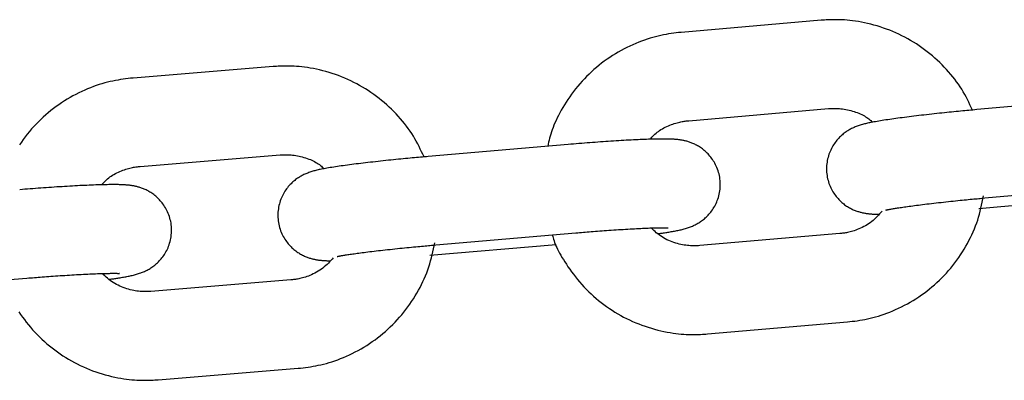
# Model space of a CAD drawing. Extents: x -7512 to 6172, y -1197 to 2325.
# Drawn here: x 3683 to 3750, y -83 to -59 of the extents above; entities that cross this region are included whole.
import ezdxf

# ---------------------------------------------------------------- set-up
doc = ezdxf.new("R2010")
doc.units = 0

msp = doc.modelspace()

# ---------------------------------------------------------------- linework, layer by layer
at = {"color": 7, "linetype": 'Continuous'}
for p, q in [((3737.463, -58.898), (3728.002, -59.712)), ((3700.414, -62.028), (3690.95, -62.803)), ((3757.444, -64.091), (3747.987, -64.944)), ((3728.517, -65.69), (3737.977, -64.876)), ((3720.372, -67.302), (3710.912, -68.116)), ((3691.44, -68.783), (3700.904, -68.008)), ((3748.526, -70.919), (3757.982, -70.067)), ((3748.12, -71.624), (3756.652, -70.855)), ((3711.426, -74.094), (3720.886, -73.28)), ((3738.725, -73.328), (3729.265, -74.141)), ((3711.021, -74.799), (3719.555, -74.065)), ((3674.314, -77.116), (3683.777, -76.341)), ((3701.617, -76.463), (3692.154, -77.238)), ((3729.78, -80.119), (3739.24, -79.305)), ((3692.644, -83.218), (3702.107, -82.443))]:
    msp.add_line(p, q, dxfattribs=at)
for points in [[(3747.696, -64.971), (3747.613, -64.793), (3747.53, -64.616), (3747.444, -64.439), (3747.357, -64.263), (3747.266, -64.087), (3747.172, -63.912), (3747.073, -63.738), (3746.97, -63.565), (3746.86, -63.393), (3746.745, -63.223), (3746.624, -63.053), (3746.498, -62.886), (3746.367, -62.72), (3746.231, -62.555), (3746.09, -62.392), (3745.945, -62.23), (3745.795, -62.07), (3745.641, -61.912), (3745.484, -61.756), (3745.322, -61.603), (3745.156, -61.453), (3744.987, -61.305), (3744.815, -61.161), (3744.639, -61.021), (3744.46, -60.885), (3744.278, -60.752), (3744.093, -60.624), (3743.905, -60.5), (3743.714, -60.38), (3743.521, -60.264), (3743.325, -60.152), (3743.127, -60.045), (3742.926, -59.942), (3742.724, -59.844), (3742.519, -59.75), (3742.312, -59.66), (3742.104, -59.575), (3741.893, -59.495), (3741.681, -59.419), (3741.468, -59.348), (3741.253, -59.282), (3741.037, -59.221), (3740.822, -59.164), (3740.608, -59.113), (3740.397, -59.066), (3740.189, -59.024), (3739.985, -58.988), (3739.787, -58.956), (3739.595, -58.93), (3739.41, -58.908), (3739.231, -58.89), (3739.059, -58.877), (3738.893, -58.867), (3738.735, -58.861), (3738.583, -58.857), (3738.438, -58.855), (3738.301, -58.856), (3738.169, -58.859), (3738.043, -58.863), (3737.922, -58.868), (3737.804, -58.875), (3737.689, -58.882), (3737.575, -58.89), (3737.463, -58.898)], [(3728.002, -59.712), (3727.835, -59.732), (3727.668, -59.752), (3727.5, -59.774), (3727.331, -59.797), (3727.16, -59.823), (3726.988, -59.852), (3726.813, -59.884), (3726.636, -59.92), (3726.457, -59.96), (3726.274, -60.006), (3726.089, -60.056), (3725.902, -60.11), (3725.713, -60.17), (3725.521, -60.235), (3725.328, -60.305), (3725.133, -60.381), (3724.936, -60.462), (3724.738, -60.548), (3724.539, -60.639), (3724.341, -60.735), (3724.143, -60.836), (3723.946, -60.941), (3723.75, -61.051), (3723.557, -61.166), (3723.366, -61.285), (3723.178, -61.408), (3722.992, -61.535), (3722.81, -61.667), (3722.63, -61.802), (3722.453, -61.942), (3722.279, -62.085), (3722.109, -62.232), (3721.942, -62.382), (3721.778, -62.537), (3721.617, -62.694), (3721.46, -62.856), (3721.307, -63.02), (3721.157, -63.188), (3721.012, -63.36), (3720.87, -63.534), (3720.733, -63.712), (3720.6, -63.892), (3720.471, -64.074), (3720.347, -64.256), (3720.229, -64.439), (3720.115, -64.621), (3720.006, -64.802), (3719.903, -64.981), (3719.806, -65.157), (3719.714, -65.33), (3719.628, -65.499), (3719.547, -65.666), (3719.473, -65.829), (3719.405, -65.989), (3719.342, -66.146), (3719.286, -66.298), (3719.235, -66.447), (3719.19, -66.592), (3719.15, -66.735), (3719.113, -66.875), (3719.08, -67.013), (3719.048, -67.15), (3719.019, -67.286), (3718.99, -67.421)], [(3710.622, -68.142), (3710.54, -67.964), (3710.457, -67.786), (3710.372, -67.609), (3710.285, -67.433), (3710.196, -67.256), (3710.102, -67.081), (3710.004, -66.907), (3709.901, -66.733), (3709.793, -66.561), (3709.678, -66.39), (3709.558, -66.221), (3709.433, -66.053), (3709.302, -65.886), (3709.167, -65.721), (3709.027, -65.557), (3708.882, -65.395), (3708.733, -65.235), (3708.58, -65.076), (3708.423, -64.919), (3708.262, -64.766), (3708.097, -64.614), (3707.929, -64.466), (3707.757, -64.322), (3707.581, -64.181), (3707.403, -64.043), (3707.221, -63.91), (3707.037, -63.781), (3706.849, -63.656), (3706.659, -63.535), (3706.466, -63.419), (3706.271, -63.307), (3706.073, -63.199), (3705.873, -63.095), (3705.671, -62.996), (3705.467, -62.901), (3705.26, -62.81), (3705.052, -62.725), (3704.842, -62.643), (3704.63, -62.567), (3704.417, -62.495), (3704.202, -62.428), (3703.987, -62.366), (3703.772, -62.308), (3703.558, -62.256), (3703.347, -62.208), (3703.14, -62.166), (3702.936, -62.128), (3702.738, -62.096), (3702.547, -62.069), (3702.361, -62.046), (3702.182, -62.028), (3702.01, -62.014), (3701.845, -62.003), (3701.686, -61.996), (3701.534, -61.991), (3701.39, -61.99), (3701.252, -61.99), (3701.121, -61.992), (3700.995, -61.995), (3700.873, -62), (3700.755, -62.006), (3700.64, -62.013), (3700.527, -62.021), (3700.414, -62.028)], [(3690.95, -62.803), (3690.783, -62.823), (3690.616, -62.842), (3690.447, -62.863), (3690.278, -62.886), (3690.107, -62.911), (3689.935, -62.939), (3689.76, -62.97), (3689.583, -63.006), (3689.403, -63.045), (3689.221, -63.09), (3689.036, -63.139), (3688.849, -63.193), (3688.659, -63.252), (3688.467, -63.317), (3688.273, -63.386), (3688.078, -63.461), (3687.881, -63.54), (3687.682, -63.626), (3687.484, -63.716), (3687.285, -63.811), (3687.086, -63.911), (3686.889, -64.016), (3686.693, -64.125), (3686.499, -64.239), (3686.308, -64.357), (3686.119, -64.48), (3685.933, -64.606), (3685.75, -64.737), (3685.569, -64.872), (3685.392, -65.01), (3685.218, -65.153), (3685.047, -65.299), (3684.879, -65.449), (3684.714, -65.602), (3684.553, -65.76), (3684.395, -65.92), (3684.241, -66.084), (3684.091, -66.252), (3683.945, -66.422), (3683.802, -66.596), (3683.664, -66.773), (3683.53, -66.953), (3683.401, -67.134), (3683.277, -67.316)], [(3747.987, -64.944), (3747.856, -64.956), (3747.725, -64.968), (3747.592, -64.98), (3747.458, -64.992), (3747.323, -65.005), (3747.185, -65.018), (3747.044, -65.031), (3746.901, -65.045), (3746.753, -65.059), (3746.603, -65.074), (3746.448, -65.09), (3746.291, -65.105), (3746.131, -65.122), (3745.968, -65.138), (3745.802, -65.156), (3745.633, -65.173), (3745.462, -65.192), (3745.29, -65.21), (3745.116, -65.229), (3744.941, -65.248), (3744.766, -65.268), (3744.592, -65.288), (3744.419, -65.307), (3744.247, -65.327), (3744.077, -65.347), (3743.91, -65.367), (3743.745, -65.387), (3743.582, -65.407), (3743.422, -65.427), (3743.264, -65.447), (3743.109, -65.467), (3742.957, -65.487), (3742.808, -65.506), (3742.662, -65.526), (3742.518, -65.545), (3742.378, -65.565), (3742.24, -65.585), (3742.105, -65.604), (3741.973, -65.624), (3741.843, -65.643), (3741.717, -65.663), (3741.594, -65.683), (3741.474, -65.702), (3741.358, -65.722), (3741.247, -65.741), (3741.14, -65.759), (3741.038, -65.777), (3740.943, -65.795), (3740.852, -65.812), (3740.768, -65.828), (3740.687, -65.844), (3740.61, -65.86), (3740.536, -65.877), (3740.464, -65.893), (3740.394, -65.911), (3740.324, -65.929), (3740.254, -65.949), (3740.184, -65.97), (3740.114, -65.992), (3740.044, -66.015), (3739.975, -66.039), (3739.907, -66.063), (3739.84, -66.089), (3739.774, -66.115), (3739.71, -66.142), (3739.647, -66.17), (3739.585, -66.198), (3739.523, -66.228), (3739.462, -66.26), (3739.401, -66.293), (3739.34, -66.328), (3739.279, -66.365), (3739.217, -66.404), (3739.155, -66.446), (3739.092, -66.49), (3739.029, -66.537), (3738.966, -66.586), (3738.904, -66.638), (3738.841, -66.693), (3738.778, -66.75), (3738.716, -66.811), (3738.655, -66.874), (3738.594, -66.941), (3738.535, -67.01), (3738.476, -67.083), (3738.419, -67.158), (3738.363, -67.236), (3738.309, -67.318), (3738.257, -67.402), (3738.207, -67.49), (3738.16, -67.58), (3738.115, -67.673), (3738.072, -67.768), (3738.033, -67.866), (3737.996, -67.966), (3737.963, -68.069), (3737.933, -68.173), (3737.907, -68.28), (3737.885, -68.388), (3737.867, -68.498), (3737.852, -68.609), (3737.841, -68.72), (3737.835, -68.833), (3737.833, -68.945), (3737.835, -69.058), (3737.841, -69.171), (3737.852, -69.283), (3737.867, -69.394), (3737.885, -69.504), (3737.908, -69.613), (3737.934, -69.721), (3737.965, -69.826), (3737.998, -69.93), (3738.036, -70.031), (3738.076, -70.13), (3738.119, -70.226), (3738.166, -70.32), (3738.214, -70.411), (3738.265, -70.499), (3738.319, -70.585), (3738.374, -70.667), (3738.431, -70.746), (3738.489, -70.822), (3738.549, -70.894), (3738.61, -70.964), (3738.672, -71.031), (3738.736, -71.095), (3738.799, -71.156), (3738.864, -71.214), (3738.928, -71.269), (3738.993, -71.322), (3739.058, -71.372), (3739.124, -71.419), (3739.189, -71.463), (3739.254, -71.505), (3739.319, -71.545), (3739.384, -71.583), (3739.449, -71.618), (3739.513, -71.651), (3739.576, -71.681), (3739.639, -71.71), (3739.701, -71.737), (3739.762, -71.762), (3739.822, -71.785), (3739.881, -71.806), (3739.939, -71.826), (3739.995, -71.844), (3740.051, -71.861), (3740.106, -71.876), (3740.16, -71.89), (3740.212, -71.903), (3740.264, -71.915), (3740.315, -71.926), (3740.364, -71.935), (3740.413, -71.945), (3740.461, -71.953), (3740.508, -71.96), (3740.555, -71.967), (3740.6, -71.974), (3740.645, -71.979), (3740.69, -71.985), (3740.734, -71.99), (3740.778, -71.994), (3740.821, -71.998), (3740.865, -72.001), (3740.909, -72.005), (3740.954, -72.007), (3741, -72.01), (3741.046, -72.012), (3741.093, -72.013), (3741.141, -72.015), (3741.189, -72.016), (3741.238, -72.017), (3741.288, -72.017), (3741.337, -72.018), (3741.387, -72.019)], [(3737.977, -64.876), (3738.064, -64.871), (3738.151, -64.867), (3738.239, -64.864), (3738.329, -64.862), (3738.42, -64.861), (3738.513, -64.862), (3738.609, -64.866), (3738.708, -64.873), (3738.811, -64.883), (3738.916, -64.896), (3739.024, -64.912), (3739.133, -64.931), (3739.244, -64.953), (3739.356, -64.978), (3739.468, -65.006), (3739.58, -65.036), (3739.691, -65.07), (3739.8, -65.106), (3739.908, -65.144), (3740.013, -65.185), (3740.114, -65.228), (3740.212, -65.273), (3740.304, -65.319), (3740.392, -65.368), (3740.474, -65.418), (3740.551, -65.469), (3740.623, -65.522), (3740.692, -65.575), (3740.758, -65.63), (3740.822, -65.684), (3740.884, -65.74), (3740.945, -65.795)], [(3725.907, -66.946), (3725.969, -66.877), (3726.032, -66.809), (3726.097, -66.741), (3726.164, -66.673), (3726.233, -66.606), (3726.306, -66.541), (3726.383, -66.476), (3726.464, -66.414), (3726.551, -66.353), (3726.642, -66.294), (3726.737, -66.237), (3726.835, -66.182), (3726.935, -66.131), (3727.037, -66.082), (3727.14, -66.036), (3727.242, -65.993), (3727.343, -65.953), (3727.443, -65.917), (3727.541, -65.884), (3727.637, -65.855), (3727.73, -65.828), (3727.819, -65.805), (3727.905, -65.784), (3727.986, -65.766), (3728.063, -65.75), (3728.135, -65.737), (3728.204, -65.726), (3728.27, -65.717), (3728.334, -65.709), (3728.396, -65.702), (3728.457, -65.696), (3728.517, -65.69)], [(3726.432, -73.337), (3726.495, -73.329), (3726.559, -73.32), (3726.622, -73.311), (3726.687, -73.302), (3726.753, -73.293), (3726.82, -73.283), (3726.888, -73.272), (3726.959, -73.261), (3727.032, -73.25), (3727.106, -73.237), (3727.182, -73.224), (3727.259, -73.211), (3727.336, -73.197), (3727.413, -73.183), (3727.49, -73.169), (3727.566, -73.155), (3727.642, -73.141), (3727.716, -73.127), (3727.789, -73.112), (3727.862, -73.097), (3727.934, -73.082), (3728.005, -73.065), (3728.077, -73.048), (3728.148, -73.03), (3728.219, -73.01), (3728.29, -72.989), (3728.36, -72.968), (3728.43, -72.945), (3728.5, -72.921), (3728.568, -72.896), (3728.635, -72.871), (3728.701, -72.845), (3728.766, -72.818), (3728.829, -72.791), (3728.892, -72.762), (3728.954, -72.732), (3729.015, -72.701), (3729.076, -72.668), (3729.137, -72.633), (3729.199, -72.596), (3729.261, -72.556), (3729.324, -72.515), (3729.386, -72.471), (3729.449, -72.424), (3729.513, -72.375), (3729.576, -72.323), (3729.639, -72.268), (3729.701, -72.21), (3729.763, -72.15), (3729.825, -72.086), (3729.886, -72.02), (3729.946, -71.95), (3730.004, -71.878), (3730.062, -71.802), (3730.118, -71.724), (3730.172, -71.642), (3730.224, -71.558), (3730.274, -71.47), (3730.322, -71.38), (3730.367, -71.287), (3730.41, -71.191), (3730.45, -71.092), (3730.487, -70.99), (3730.52, -70.886), (3730.55, -70.779), (3730.577, -70.669), (3730.6, -70.558), (3730.618, -70.445), (3730.633, -70.331), (3730.644, -70.215), (3730.65, -70.099), (3730.651, -69.983), (3730.648, -69.866), (3730.64, -69.75), (3730.628, -69.635), (3730.611, -69.52), (3730.59, -69.406), (3730.565, -69.294), (3730.535, -69.184), (3730.502, -69.076), (3730.465, -68.97), (3730.424, -68.867), (3730.381, -68.767), (3730.334, -68.67), (3730.284, -68.575), (3730.232, -68.484), (3730.178, -68.396), (3730.123, -68.311), (3730.065, -68.23), (3730.007, -68.153), (3729.947, -68.079), (3729.886, -68.008), (3729.824, -67.94), (3729.761, -67.876), (3729.698, -67.814), (3729.634, -67.755), (3729.569, -67.7), (3729.504, -67.647), (3729.439, -67.597), (3729.374, -67.549), (3729.309, -67.504), (3729.244, -67.461), (3729.179, -67.421), (3729.114, -67.383), (3729.05, -67.348), (3728.986, -67.315), (3728.923, -67.283), (3728.86, -67.254), (3728.798, -67.227), (3728.737, -67.201), (3728.677, -67.178), (3728.618, -67.156), (3728.56, -67.136), (3728.503, -67.118), (3728.447, -67.101), (3728.392, -67.085), (3728.338, -67.071), (3728.286, -67.057), (3728.234, -67.045), (3728.183, -67.034), (3728.133, -67.024), (3728.084, -67.015), (3728.035, -67.006), (3727.986, -66.998), (3727.938, -66.991), (3727.889, -66.984), (3727.84, -66.978), (3727.79, -66.972), (3727.739, -66.967), (3727.687, -66.962), (3727.634, -66.957), (3727.579, -66.953), (3727.523, -66.949), (3727.464, -66.945), (3727.403, -66.942), (3727.34, -66.939), (3727.275, -66.936), (3727.206, -66.934), (3727.135, -66.932), (3727.059, -66.931), (3726.98, -66.93), (3726.897, -66.929), (3726.809, -66.929), (3726.716, -66.929), (3726.619, -66.93), (3726.516, -66.931), (3726.408, -66.933), (3726.295, -66.935), (3726.178, -66.938), (3726.057, -66.941), (3725.93, -66.945), (3725.8, -66.949), (3725.666, -66.953), (3725.527, -66.959), (3725.385, -66.964), (3725.239, -66.971), (3725.089, -66.977), (3724.936, -66.985), (3724.779, -66.992), (3724.62, -67), (3724.457, -67.009), (3724.292, -67.018), (3724.124, -67.028), (3723.954, -67.038), (3723.782, -67.048), (3723.609, -67.059), (3723.434, -67.07), (3723.257, -67.082), (3723.08, -67.093), (3722.902, -67.105), (3722.724, -67.118), (3722.544, -67.13), (3722.365, -67.143), (3722.184, -67.157), (3722.004, -67.17), (3721.823, -67.184), (3721.642, -67.198), (3721.461, -67.213), (3721.28, -67.227), (3721.098, -67.242), (3720.917, -67.257), (3720.735, -67.272), (3720.554, -67.287), (3720.372, -67.302)], [(3710.912, -68.116), (3710.781, -68.128), (3710.649, -68.139), (3710.517, -68.151), (3710.383, -68.163), (3710.248, -68.175), (3710.11, -68.187), (3709.969, -68.2), (3709.825, -68.213), (3709.678, -68.227), (3709.527, -68.241), (3709.373, -68.256), (3709.215, -68.271), (3709.055, -68.286), (3708.892, -68.303), (3708.726, -68.319), (3708.557, -68.336), (3708.386, -68.354), (3708.213, -68.372), (3708.039, -68.39), (3707.865, -68.408), (3707.69, -68.427), (3707.515, -68.446), (3707.342, -68.465), (3707.17, -68.485), (3707, -68.504), (3706.833, -68.523), (3706.668, -68.542), (3706.505, -68.562), (3706.345, -68.581), (3706.187, -68.6), (3706.032, -68.619), (3705.88, -68.639), (3705.731, -68.658), (3705.584, -68.677), (3705.441, -68.696), (3705.3, -68.715), (3705.162, -68.734), (3705.027, -68.753), (3704.895, -68.772), (3704.765, -68.791), (3704.639, -68.81), (3704.515, -68.83), (3704.395, -68.849), (3704.279, -68.868), (3704.168, -68.886), (3704.061, -68.904), (3703.96, -68.922), (3703.864, -68.939), (3703.773, -68.956), (3703.688, -68.972), (3703.608, -68.987), (3703.531, -69.003), (3703.457, -69.019), (3703.385, -69.036), (3703.314, -69.053), (3703.244, -69.072), (3703.173, -69.091), (3703.103, -69.112), (3703.033, -69.134), (3702.963, -69.156), (3702.894, -69.18), (3702.825, -69.205), (3702.758, -69.23), (3702.692, -69.256), (3702.627, -69.283), (3702.564, -69.311), (3702.501, -69.339), (3702.439, -69.369), (3702.378, -69.401), (3702.317, -69.434), (3702.256, -69.469), (3702.194, -69.506), (3702.132, -69.545), (3702.07, -69.586), (3702.007, -69.631), (3701.944, -69.677), (3701.881, -69.726), (3701.818, -69.778), (3701.755, -69.833), (3701.692, -69.891), (3701.63, -69.951), (3701.568, -70.015), (3701.507, -70.081), (3701.447, -70.151), (3701.389, -70.223), (3701.331, -70.299), (3701.276, -70.377), (3701.221, -70.459), (3701.169, -70.543), (3701.119, -70.631), (3701.071, -70.721), (3701.026, -70.814), (3700.983, -70.91), (3700.943, -71.009), (3700.907, -71.111), (3700.873, -71.215), (3700.843, -71.322), (3700.816, -71.432), (3700.794, -71.543), (3700.775, -71.656), (3700.76, -71.77), (3700.75, -71.886), (3700.743, -72.002), (3700.742, -72.118), (3700.745, -72.235), (3700.753, -72.351), (3700.765, -72.467), (3700.782, -72.581), (3700.803, -72.695), (3700.828, -72.807), (3700.858, -72.917), (3700.891, -73.025), (3700.928, -73.131), (3700.969, -73.234), (3701.013, -73.334), (3701.059, -73.432), (3701.109, -73.526), (3701.161, -73.617), (3701.215, -73.705), (3701.271, -73.79), (3701.328, -73.871), (3701.386, -73.949), (3701.446, -74.023), (3701.507, -74.094), (3701.569, -74.161), (3701.632, -74.226), (3701.695, -74.287), (3701.759, -74.346), (3701.824, -74.401), (3701.889, -74.454), (3701.954, -74.505), (3702.019, -74.552), (3702.084, -74.597), (3702.149, -74.64), (3702.214, -74.68), (3702.279, -74.718), (3702.343, -74.753), (3702.407, -74.787), (3702.47, -74.818), (3702.533, -74.847), (3702.595, -74.874), (3702.656, -74.9), (3702.716, -74.923), (3702.775, -74.945), (3702.833, -74.965), (3702.89, -74.984), (3702.946, -75.001), (3703.001, -75.016), (3703.055, -75.031), (3703.108, -75.044), (3703.159, -75.056), (3703.21, -75.067), (3703.26, -75.077), (3703.309, -75.086), (3703.357, -75.095), (3703.405, -75.103), (3703.451, -75.11), (3703.497, -75.117), (3703.541, -75.122), (3703.585, -75.128), (3703.628, -75.133), (3703.67, -75.137), (3703.712, -75.142), (3703.754, -75.145), (3703.795, -75.149), (3703.837, -75.151), (3703.879, -75.154), (3703.922, -75.156), (3703.965, -75.158), (3704.01, -75.159), (3704.055, -75.161), (3704.1, -75.162), (3704.146, -75.162), (3704.192, -75.163), (3704.238, -75.164), (3704.285, -75.164)], [(3700.904, -68.008), (3700.991, -68.004), (3701.078, -68), (3701.166, -67.997), (3701.255, -67.995), (3701.347, -67.995), (3701.44, -67.997), (3701.536, -68.001), (3701.635, -68.008), (3701.737, -68.018), (3701.843, -68.032), (3701.95, -68.048), (3702.06, -68.068), (3702.171, -68.09), (3702.282, -68.116), (3702.394, -68.144), (3702.506, -68.175), (3702.617, -68.209), (3702.726, -68.245), (3702.833, -68.284), (3702.938, -68.325), (3703.039, -68.369), (3703.137, -68.414), (3703.229, -68.461), (3703.317, -68.51), (3703.398, -68.56), (3703.475, -68.612), (3703.547, -68.665), (3703.616, -68.718), (3703.681, -68.773), (3703.745, -68.828), (3703.807, -68.883), (3703.868, -68.939)], [(3688.825, -70.029), (3688.888, -69.96), (3688.952, -69.892), (3689.017, -69.824), (3689.083, -69.756), (3689.153, -69.69), (3689.226, -69.625), (3689.303, -69.561), (3689.385, -69.498), (3689.472, -69.438), (3689.563, -69.379), (3689.658, -69.323), (3689.757, -69.269), (3689.857, -69.217), (3689.959, -69.169), (3690.062, -69.123), (3690.164, -69.081), (3690.266, -69.042), (3690.366, -69.006), (3690.464, -68.974), (3690.559, -68.945), (3690.652, -68.918), (3690.742, -68.895), (3690.828, -68.875), (3690.909, -68.857), (3690.986, -68.842), (3691.059, -68.829), (3691.128, -68.818), (3691.194, -68.809), (3691.257, -68.802), (3691.319, -68.795), (3691.38, -68.789), (3691.44, -68.783)], [(3689.325, -76.422), (3689.388, -76.414), (3689.451, -76.406), (3689.515, -76.397), (3689.58, -76.388), (3689.646, -76.379), (3689.713, -76.37), (3689.782, -76.36), (3689.853, -76.349), (3689.925, -76.337), (3690, -76.325), (3690.076, -76.313), (3690.153, -76.299), (3690.23, -76.286), (3690.307, -76.272), (3690.385, -76.259), (3690.461, -76.245), (3690.536, -76.231), (3690.611, -76.217), (3690.684, -76.203), (3690.757, -76.188), (3690.829, -76.172), (3690.901, -76.156), (3690.972, -76.139), (3691.044, -76.121), (3691.115, -76.102), (3691.186, -76.081), (3691.257, -76.06), (3691.327, -76.037), (3691.397, -76.013), (3691.466, -75.989), (3691.533, -75.964), (3691.6, -75.938), (3691.665, -75.911), (3691.728, -75.883), (3691.791, -75.855), (3691.853, -75.825), (3691.915, -75.793), (3691.976, -75.76), (3692.038, -75.726), (3692.099, -75.689), (3692.162, -75.649), (3692.224, -75.608), (3692.287, -75.564), (3692.351, -75.517), (3692.414, -75.468), (3692.477, -75.416), (3692.54, -75.361), (3692.603, -75.303), (3692.666, -75.243), (3692.727, -75.179), (3692.789, -75.113), (3692.849, -75.043), (3692.908, -74.971), (3692.965, -74.895), (3693.021, -74.817), (3693.075, -74.735), (3693.128, -74.651), (3693.178, -74.563), (3693.226, -74.473), (3693.272, -74.379), (3693.314, -74.283), (3693.354, -74.184), (3693.391, -74.083), (3693.425, -73.978), (3693.455, -73.871), (3693.482, -73.762), (3693.505, -73.651), (3693.524, -73.538), (3693.538, -73.423), (3693.549, -73.308), (3693.555, -73.192), (3693.557, -73.075), (3693.554, -72.959), (3693.546, -72.843), (3693.534, -72.727), (3693.517, -72.613), (3693.496, -72.499), (3693.471, -72.388), (3693.442, -72.277), (3693.409, -72.17), (3693.372, -72.064), (3693.332, -71.961), (3693.288, -71.861), (3693.241, -71.763), (3693.192, -71.669), (3693.14, -71.578), (3693.087, -71.49), (3693.031, -71.405), (3692.974, -71.324), (3692.916, -71.247), (3692.856, -71.173), (3692.795, -71.102), (3692.733, -71.034), (3692.671, -70.969), (3692.608, -70.908), (3692.544, -70.849), (3692.48, -70.794), (3692.415, -70.741), (3692.35, -70.69), (3692.285, -70.643), (3692.22, -70.597), (3692.155, -70.555), (3692.091, -70.515), (3692.026, -70.477), (3691.962, -70.441), (3691.898, -70.407), (3691.835, -70.376), (3691.772, -70.347), (3691.711, -70.319), (3691.65, -70.294), (3691.59, -70.27), (3691.531, -70.248), (3691.473, -70.228), (3691.416, -70.21), (3691.36, -70.192), (3691.305, -70.177), (3691.252, -70.162), (3691.199, -70.149), (3691.147, -70.137), (3691.097, -70.125), (3691.047, -70.115), (3690.997, -70.105), (3690.949, -70.097), (3690.9, -70.088), (3690.851, -70.081), (3690.803, -70.074), (3690.753, -70.068), (3690.703, -70.062), (3690.652, -70.056), (3690.6, -70.051), (3690.546, -70.046), (3690.491, -70.041), (3690.434, -70.037), (3690.375, -70.033), (3690.314, -70.03), (3690.251, -70.027), (3690.184, -70.024), (3690.115, -70.022), (3690.043, -70.019), (3689.967, -70.018), (3689.887, -70.017), (3689.803, -70.016), (3689.715, -70.015), (3689.621, -70.015), (3689.523, -70.015), (3689.419, -70.016), (3689.311, -70.018), (3689.197, -70.019), (3689.079, -70.021), (3688.957, -70.024), (3688.83, -70.027), (3688.699, -70.031), (3688.564, -70.035), (3688.425, -70.04), (3688.282, -70.045), (3688.135, -70.051), (3687.985, -70.057), (3687.832, -70.064), (3687.675, -70.071), (3687.515, -70.078), (3687.352, -70.086), (3687.186, -70.095), (3687.018, -70.104), (3686.848, -70.113), (3686.676, -70.123), (3686.502, -70.133), (3686.327, -70.143), (3686.151, -70.154), (3685.974, -70.165), (3685.797, -70.176), (3685.619, -70.188), (3685.44, -70.2), (3685.261, -70.212), (3685.082, -70.225), (3684.903, -70.237), (3684.723, -70.25), (3684.544, -70.264), (3684.364, -70.277), (3684.185, -70.291), (3684.005, -70.305), (3683.826, -70.319), (3683.646, -70.333), (3683.467, -70.347), (3683.288, -70.361)], [(3739.24, -79.305), (3739.407, -79.285), (3739.574, -79.265), (3739.742, -79.243), (3739.912, -79.22), (3740.082, -79.194), (3740.255, -79.166), (3740.429, -79.134), (3740.606, -79.098), (3740.786, -79.057), (3740.968, -79.012), (3741.153, -78.962), (3741.34, -78.907), (3741.529, -78.847), (3741.721, -78.782), (3741.914, -78.712), (3742.11, -78.636), (3742.306, -78.556), (3742.504, -78.47), (3742.703, -78.379), (3742.901, -78.283), (3743.099, -78.182), (3743.296, -78.076), (3743.492, -77.966), (3743.685, -77.851), (3743.876, -77.732), (3744.064, -77.609), (3744.25, -77.482), (3744.433, -77.351), (3744.612, -77.215), (3744.789, -77.076), (3744.963, -76.933), (3745.133, -76.786), (3745.301, -76.635), (3745.464, -76.481), (3745.625, -76.323), (3745.782, -76.162), (3745.935, -75.997), (3746.085, -75.829), (3746.23, -75.657), (3746.372, -75.483), (3746.51, -75.305), (3746.644, -75.125), (3746.774, -74.942), (3746.899, -74.756), (3747.02, -74.569), (3747.138, -74.379), (3747.251, -74.187), (3747.359, -73.994), (3747.463, -73.8), (3747.563, -73.604), (3747.658, -73.408), (3747.748, -73.21), (3747.833, -73.011), (3747.912, -72.811), (3747.986, -72.611), (3748.054, -72.41), (3748.116, -72.208), (3748.173, -72.005), (3748.225, -71.803), (3748.273, -71.599), (3748.319, -71.396), (3748.362, -71.192), (3748.404, -70.988), (3748.445, -70.784)], [(3741.858, -71.733), (3741.855, -71.733), (3741.853, -71.734), (3741.851, -71.735), (3741.85, -71.735), (3741.851, -71.735), (3741.854, -71.734), (3741.858, -71.733), (3741.865, -71.732), (3741.875, -71.729), (3741.888, -71.726), (3741.904, -71.723), (3741.922, -71.718), (3741.944, -71.714), (3741.969, -71.708), (3741.997, -71.702), (3742.029, -71.696), (3742.063, -71.689), (3742.102, -71.682), (3742.144, -71.674), (3742.19, -71.666), (3742.24, -71.657), (3742.295, -71.648), (3742.354, -71.638), (3742.417, -71.627), (3742.485, -71.616), (3742.558, -71.604), (3742.636, -71.592), (3742.719, -71.579), (3742.806, -71.566), (3742.897, -71.552), (3742.993, -71.538), (3743.094, -71.524), (3743.199, -71.509), (3743.309, -71.493), (3743.423, -71.478), (3743.541, -71.462), (3743.663, -71.445), (3743.789, -71.429), (3743.919, -71.412), (3744.053, -71.395), (3744.191, -71.378), (3744.332, -71.36), (3744.477, -71.342), (3744.625, -71.324), (3744.777, -71.306), (3744.931, -71.288), (3745.088, -71.27), (3745.249, -71.252), (3745.411, -71.233), (3745.576, -71.215), (3745.741, -71.197), (3745.906, -71.178), (3746.071, -71.161), (3746.235, -71.143), (3746.396, -71.126), (3746.554, -71.11), (3746.709, -71.094), (3746.86, -71.078), (3747.006, -71.064), (3747.148, -71.049), (3747.286, -71.036), (3747.419, -71.023), (3747.547, -71.01), (3747.671, -70.999), (3747.789, -70.987), (3747.902, -70.977), (3748.012, -70.967), (3748.119, -70.957), (3748.223, -70.947), (3748.325, -70.938), (3748.426, -70.928), (3748.526, -70.919)], [(3741.589, -71.811), (3741.508, -71.904), (3741.425, -71.996), (3741.342, -72.087), (3741.256, -72.177), (3741.169, -72.265), (3741.078, -72.351), (3740.985, -72.435), (3740.887, -72.515), (3740.785, -72.591), (3740.68, -72.664), (3740.572, -72.733), (3740.461, -72.798), (3740.35, -72.859), (3740.239, -72.915), (3740.128, -72.968), (3740.019, -73.015), (3739.912, -73.058), (3739.808, -73.097), (3739.707, -73.132), (3739.609, -73.163), (3739.515, -73.19), (3739.424, -73.214), (3739.338, -73.234), (3739.257, -73.252), (3739.18, -73.267), (3739.107, -73.28), (3739.038, -73.291), (3738.972, -73.3), (3738.908, -73.308), (3738.846, -73.315), (3738.786, -73.322), (3738.725, -73.328)], [(3720.886, -73.28), (3721.012, -73.269), (3721.139, -73.259), (3721.266, -73.248), (3721.394, -73.237), (3721.524, -73.227), (3721.656, -73.216), (3721.79, -73.205), (3721.927, -73.194), (3722.067, -73.183), (3722.21, -73.172), (3722.357, -73.161), (3722.505, -73.149), (3722.657, -73.138), (3722.811, -73.127), (3722.966, -73.116), (3723.124, -73.104), (3723.284, -73.093), (3723.444, -73.082), (3723.606, -73.072), (3723.767, -73.061), (3723.928, -73.051), (3724.088, -73.041), (3724.246, -73.031), (3724.402, -73.022), (3724.555, -73.013), (3724.704, -73.005), (3724.851, -72.997), (3724.994, -72.989), (3725.134, -72.982), (3725.269, -72.975), (3725.401, -72.969), (3725.528, -72.964), (3725.651, -72.958), (3725.77, -72.954), (3725.884, -72.95), (3725.992, -72.946), (3726.096, -72.943), (3726.195, -72.94), (3726.288, -72.937), (3726.376, -72.935), (3726.458, -72.933), (3726.535, -72.932), (3726.606, -72.93), (3726.672, -72.93), (3726.733, -72.929), (3726.789, -72.929), (3726.841, -72.929), (3726.888, -72.929), (3726.931, -72.93), (3726.97, -72.93), (3727.004, -72.931), (3727.034, -72.932), (3727.061, -72.933), (3727.083, -72.934), (3727.101, -72.935), (3727.115, -72.936), (3727.125, -72.936), (3727.132, -72.936), (3727.136, -72.936), (3727.138, -72.936), (3727.137, -72.936), (3727.135, -72.936), (3727.132, -72.935), (3727.129, -72.935)], [(3729.265, -74.141), (3729.179, -74.146), (3729.091, -74.15), (3729.003, -74.153), (3728.914, -74.156), (3728.822, -74.156), (3728.729, -74.155), (3728.633, -74.151), (3728.534, -74.145), (3728.431, -74.136), (3728.325, -74.123), (3728.216, -74.107), (3728.105, -74.087), (3727.991, -74.064), (3727.875, -74.038), (3727.758, -74.007), (3727.639, -73.973), (3727.52, -73.934), (3727.4, -73.892), (3727.281, -73.846), (3727.163, -73.796), (3727.046, -73.742), (3726.932, -73.684), (3726.821, -73.623), (3726.715, -73.558), (3726.612, -73.49), (3726.514, -73.418), (3726.419, -73.344), (3726.327, -73.268), (3726.237, -73.189), (3726.149, -73.11), (3726.062, -73.03), (3725.975, -72.949)], [(3719.29, -73.417), (3719.319, -73.516), (3719.348, -73.615), (3719.38, -73.716), (3719.413, -73.819), (3719.45, -73.924), (3719.492, -74.033), (3719.538, -74.147), (3719.59, -74.265), (3719.648, -74.39), (3719.714, -74.519), (3719.785, -74.654), (3719.864, -74.795), (3719.949, -74.941), (3720.04, -75.091), (3720.138, -75.247), (3720.243, -75.407), (3720.353, -75.572), (3720.47, -75.741), (3720.593, -75.912), (3720.722, -76.085), (3720.855, -76.258), (3720.994, -76.431), (3721.138, -76.602), (3721.285, -76.771), (3721.437, -76.937), (3721.593, -77.099), (3721.753, -77.258), (3721.916, -77.413), (3722.083, -77.565), (3722.253, -77.712), (3722.427, -77.856), (3722.603, -77.996), (3722.783, -78.133), (3722.965, -78.265), (3723.15, -78.393), (3723.338, -78.517), (3723.529, -78.637), (3723.722, -78.753), (3723.917, -78.865), (3724.115, -78.972), (3724.316, -79.075), (3724.518, -79.174), (3724.723, -79.268), (3724.93, -79.357), (3725.138, -79.442), (3725.349, -79.522), (3725.561, -79.598), (3725.775, -79.669), (3725.99, -79.735), (3726.205, -79.796), (3726.42, -79.853), (3726.634, -79.905), (3726.845, -79.951), (3727.053, -79.993), (3727.257, -80.03), (3727.455, -80.061), (3727.647, -80.088), (3727.832, -80.109), (3728.011, -80.127), (3728.183, -80.14), (3728.349, -80.15), (3728.507, -80.157), (3728.659, -80.161), (3728.804, -80.162), (3728.941, -80.161), (3729.073, -80.158), (3729.199, -80.154), (3729.32, -80.149), (3729.438, -80.142), (3729.554, -80.135), (3729.667, -80.127), (3729.78, -80.119)], [(3702.107, -82.443), (3702.274, -82.423), (3702.442, -82.404), (3702.61, -82.383), (3702.779, -82.36), (3702.95, -82.335), (3703.123, -82.307), (3703.297, -82.276), (3703.474, -82.24), (3703.654, -82.201), (3703.837, -82.156), (3704.022, -82.107), (3704.209, -82.053), (3704.399, -81.994), (3704.591, -81.929), (3704.784, -81.86), (3704.98, -81.785), (3705.177, -81.705), (3705.375, -81.62), (3705.574, -81.53), (3705.773, -81.435), (3705.971, -81.335), (3706.169, -81.23), (3706.365, -81.121), (3706.559, -81.007), (3706.75, -80.889), (3706.939, -80.766), (3707.125, -80.64), (3707.308, -80.509), (3707.488, -80.374), (3707.666, -80.236), (3707.84, -80.093), (3708.011, -79.947), (3708.179, -79.797), (3708.343, -79.643), (3708.505, -79.486), (3708.662, -79.326), (3708.816, -79.162), (3708.966, -78.994), (3709.113, -78.823), (3709.255, -78.649), (3709.394, -78.472), (3709.528, -78.293), (3709.659, -78.11), (3709.785, -77.925), (3709.907, -77.738), (3710.025, -77.548), (3710.139, -77.357), (3710.248, -77.165), (3710.353, -76.971), (3710.454, -76.776), (3710.55, -76.579), (3710.64, -76.382), (3710.726, -76.184), (3710.806, -75.984), (3710.881, -75.784), (3710.95, -75.583), (3711.012, -75.381), (3711.07, -75.179), (3711.123, -74.977), (3711.172, -74.773), (3711.219, -74.57), (3711.263, -74.366), (3711.305, -74.162), (3711.347, -73.958)], [(3704.758, -74.88), (3704.755, -74.881), (3704.753, -74.881), (3704.751, -74.882), (3704.751, -74.882), (3704.751, -74.882), (3704.754, -74.882), (3704.759, -74.88), (3704.766, -74.879), (3704.776, -74.877), (3704.789, -74.874), (3704.805, -74.87), (3704.824, -74.866), (3704.846, -74.861), (3704.871, -74.856), (3704.899, -74.85), (3704.931, -74.844), (3704.966, -74.837), (3705.005, -74.83), (3705.047, -74.822), (3705.094, -74.814), (3705.144, -74.805), (3705.199, -74.796), (3705.258, -74.786), (3705.322, -74.776), (3705.391, -74.765), (3705.464, -74.754), (3705.542, -74.742), (3705.625, -74.729), (3705.712, -74.716), (3705.804, -74.703), (3705.901, -74.689), (3706.002, -74.675), (3706.107, -74.66), (3706.217, -74.645), (3706.331, -74.63), (3706.45, -74.615), (3706.572, -74.599), (3706.699, -74.583), (3706.829, -74.566), (3706.964, -74.55), (3707.102, -74.533), (3707.243, -74.516), (3707.389, -74.499), (3707.537, -74.482), (3707.689, -74.464), (3707.843, -74.447), (3708.001, -74.429), (3708.161, -74.411), (3708.324, -74.394), (3708.489, -74.376), (3708.654, -74.358), (3708.82, -74.341), (3708.985, -74.324), (3709.149, -74.307), (3709.31, -74.291), (3709.468, -74.275), (3709.622, -74.26), (3709.773, -74.245), (3709.919, -74.231), (3710.061, -74.217), (3710.198, -74.204), (3710.33, -74.192), (3710.457, -74.18), (3710.58, -74.169), (3710.697, -74.158), (3710.81, -74.148), (3710.919, -74.138), (3711.024, -74.129), (3711.127, -74.12), (3711.228, -74.111), (3711.327, -74.103), (3711.426, -74.094)], [(3704.488, -74.958), (3704.405, -75.05), (3704.323, -75.142), (3704.239, -75.233), (3704.153, -75.323), (3704.065, -75.411), (3703.974, -75.496), (3703.88, -75.579), (3703.783, -75.659), (3703.68, -75.735), (3703.575, -75.807), (3703.466, -75.876), (3703.356, -75.94), (3703.244, -76.001), (3703.133, -76.057), (3703.022, -76.108), (3702.912, -76.156), (3702.805, -76.198), (3702.701, -76.237), (3702.6, -76.271), (3702.502, -76.301), (3702.407, -76.328), (3702.317, -76.352), (3702.231, -76.372), (3702.149, -76.389), (3702.072, -76.404), (3701.999, -76.417), (3701.93, -76.427), (3701.864, -76.436), (3701.8, -76.444), (3701.738, -76.451), (3701.678, -76.457), (3701.617, -76.463)], [(3683.777, -76.341), (3683.903, -76.331), (3684.029, -76.321), (3684.156, -76.311), (3684.285, -76.301), (3684.415, -76.291), (3684.547, -76.28), (3684.681, -76.27), (3684.818, -76.26), (3684.958, -76.249), (3685.102, -76.238), (3685.248, -76.228), (3685.397, -76.217), (3685.548, -76.207), (3685.702, -76.196), (3685.858, -76.185), (3686.016, -76.175), (3686.175, -76.164), (3686.336, -76.154), (3686.498, -76.144), (3686.659, -76.134), (3686.82, -76.125), (3686.98, -76.115), (3687.138, -76.106), (3687.293, -76.098), (3687.446, -76.089), (3687.596, -76.082), (3687.743, -76.074), (3687.886, -76.067), (3688.026, -76.061), (3688.161, -76.055), (3688.293, -76.049), (3688.42, -76.044), (3688.544, -76.039), (3688.662, -76.035), (3688.776, -76.032), (3688.885, -76.028), (3688.989, -76.025), (3689.087, -76.023), (3689.18, -76.021), (3689.268, -76.019), (3689.35, -76.018), (3689.427, -76.016), (3689.498, -76.016), (3689.564, -76.015), (3689.625, -76.015), (3689.681, -76.015), (3689.733, -76.015), (3689.78, -76.016), (3689.823, -76.016), (3689.862, -76.017), (3689.896, -76.018), (3689.927, -76.019), (3689.953, -76.02), (3689.975, -76.021), (3689.993, -76.022), (3690.007, -76.023), (3690.018, -76.023), (3690.025, -76.024), (3690.028, -76.024), (3690.03, -76.024), (3690.029, -76.023), (3690.027, -76.023), (3690.024, -76.023), (3690.021, -76.022)], [(3692.154, -77.238), (3692.067, -77.242), (3691.98, -77.246), (3691.892, -77.249), (3691.802, -77.251), (3691.711, -77.251), (3691.618, -77.249), (3691.522, -77.245), (3691.422, -77.238), (3691.32, -77.228), (3691.214, -77.215), (3691.105, -77.199), (3690.994, -77.179), (3690.88, -77.155), (3690.764, -77.128), (3690.647, -77.097), (3690.529, -77.062), (3690.409, -77.024), (3690.29, -76.981), (3690.171, -76.934), (3690.052, -76.883), (3689.936, -76.829), (3689.823, -76.771), (3689.712, -76.709), (3689.605, -76.644), (3689.503, -76.575), (3689.405, -76.503), (3689.31, -76.428), (3689.218, -76.352), (3689.129, -76.273), (3689.041, -76.193), (3688.954, -76.112), (3688.868, -76.031)], [(3683.236, -78.632), (3683.352, -78.801), (3683.475, -78.973), (3683.602, -79.146), (3683.735, -79.32), (3683.873, -79.493), (3684.016, -79.666), (3684.163, -79.835), (3684.314, -80.002), (3684.47, -80.164), (3684.629, -80.324), (3684.791, -80.479), (3684.958, -80.632), (3685.127, -80.78), (3685.3, -80.925), (3685.476, -81.065), (3685.655, -81.202), (3685.837, -81.335), (3686.022, -81.464), (3686.209, -81.589), (3686.399, -81.71), (3686.592, -81.827), (3686.787, -81.939), (3686.984, -82.047), (3687.184, -82.151), (3687.386, -82.25), (3687.591, -82.345), (3687.797, -82.436), (3688.005, -82.521), (3688.215, -82.603), (3688.427, -82.679), (3688.641, -82.751), (3688.855, -82.818), (3689.071, -82.88), (3689.286, -82.938), (3689.499, -82.99), (3689.71, -83.038), (3689.918, -83.08), (3690.121, -83.118), (3690.319, -83.15), (3690.511, -83.177), (3690.696, -83.2), (3690.875, -83.218), (3691.047, -83.232), (3691.213, -83.243), (3691.371, -83.25), (3691.523, -83.254), (3691.668, -83.256), (3691.805, -83.256), (3691.937, -83.254), (3692.063, -83.25), (3692.184, -83.245), (3692.302, -83.239), (3692.418, -83.233), (3692.531, -83.225), (3692.644, -83.218)]]:
    msp.add_lwpolyline(points, dxfattribs=at)

doc.saveas('drawing.dxf')
